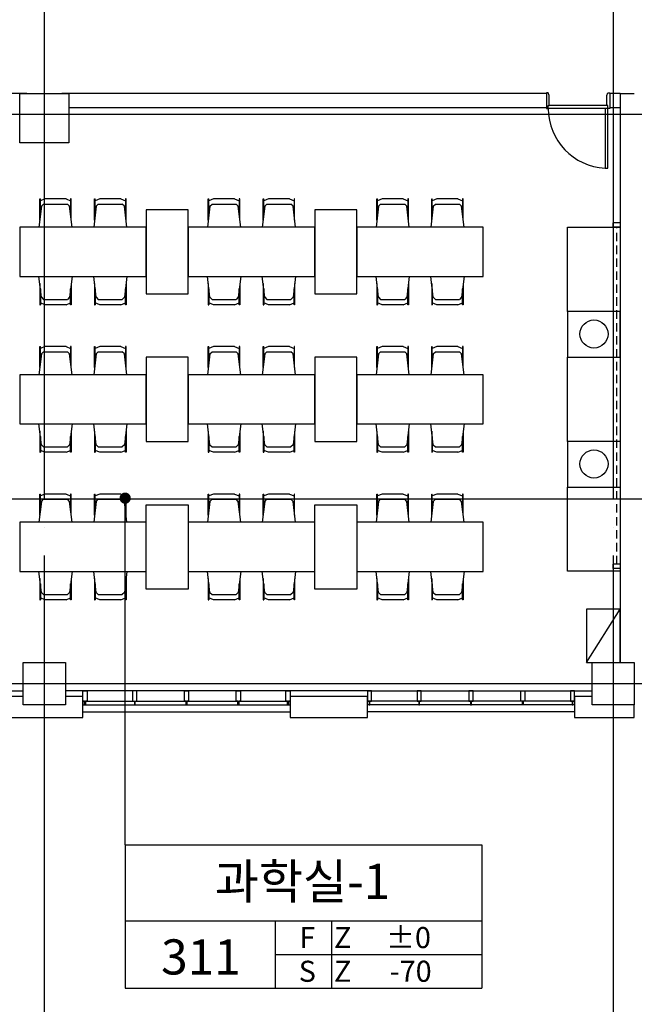
# Model space of a CAD drawing. Units: millimetres. Extents: x -1334841 to 223803, y -311599 to 410935.
# Drawn here: x -333636 to -324886, y -263003 to -248988 of the extents above; entities that cross this region are included whole.
import ezdxf
from ezdxf.enums import TextEntityAlignment as Align

# ---------------------------------------------------------------- set-up
doc = ezdxf.new("R2010")
doc.units = ezdxf.units.MM
doc.header["$LTSCALE"] = 400
doc.linetypes.add('CEN', pattern=[62, 60, -1, 0, -1])
doc.linetypes.add('HID', pattern=[2.3, 1.5, -0.8])
for name, color, linetype in [('134', 134, 'Continuous'), ('85', 85, 'Continuous'), ('C', 2, 'Continuous'), ('CEN', 1, 'CEN'), ('COL', 2, 'Continuous'), ('DOOR', 4, 'Continuous'), ('SYM', 4, 'Continuous'), ('T1', 7, 'Continuous'), ('TEXT', 3, 'Continuous'), ('WALL', 3, 'Continuous'), ('WIN', 4, 'Continuous'), ('가구', 181, 'Continuous'), ('먹1', 7, 'Continuous')]:
    doc.layers.add(name, color=color, linetype=linetype)
doc.styles.add('ST1', font='HYWULM.TTF', dxfattribs={"height": 500})

# ---------------------------------------------------------------- blocks, each defined once
blk = doc.blocks.new('jjh-1')
at = {"layer": 'WIN'}
blk.add_lwpolyline([(-30, 150), (-5, 150), (-5, 200), (5, 200), (5, 150), (30, 150), (30, 0), (-30, 0)], close=True, dxfattribs=at)
blk = doc.blocks.new('A$C410F5209')
at = {"layer": 'SYM'}
for p, q in [((0, 2040), (5080, 2040)), ((0, 2040), (0, 0)), ((5080, 2040), (5080, 0)), ((0, 960), (5080, 960)), ((2140, 0), (2140, 960)), ((2940, 0), (2940, 960)), ((2140, 480), (5080, 480)), ((0, 0), (5080, 0))]:
    blk.add_line(p, q, dxfattribs=at)

msp = doc.modelspace()

# ---------------------------------------------------------------- linework, layer by layer
at = {"layer": '134', "color": 134}
for p, q in [((-325301.03484, -250251.75485), (-326111.03484, -250251.75485)), ((-325276.03484, -250211.75485), (-326096.03484, -250211.75485))]:
    msp.add_line(p, q, dxfattribs=at)
at = {"layer": '134', "color": 127}
for p, q in [((-329786.03484, -258539.75485), (-332736.03484, -258539.75485)), ((-328686.03484, -258539.75485), (-325736.03484, -258539.75485))]:
    msp.add_line(p, q, dxfattribs=at)
at = {"layer": '134', "color": 134}
msp.add_arc((-325261.03484, -250251.75485), 850, 180, 267.302731867, dxfattribs=at)
at = {"layer": '85', "color": 85}
for p, q in [((-332736.03484, -258839.75485), (-329786.03484, -258839.75485)), ((-325736.03484, -258839.75485), (-328686.03484, -258839.75485))]:
    msp.add_line(p, q, dxfattribs=at)
at = {"layer": 'C'}
for points in [[(-332986.03484, -258739.75485), (-333586.03484, -258739.75485), (-333586.03484, -258139.75485), (-332986.03484, -258139.75485)], [(-324886.03484, -258739.75485), (-325486.03484, -258739.75485), (-325486.03484, -258139.75485), (-324886.03484, -258139.75485)]]:
    msp.add_lwpolyline(points, close=True, dxfattribs=at)
at = {"layer": 'CEN'}
for p, q in [((-333286.03484, -207016.02352), (-333286.03484, -265385.27465)), ((-325186.03484, -207016.02352), (-325186.03484, -265385.27465)), ((-315123.56129, -250339.75485), (-375457.31365, -250339.75485)), ((-315123.56129, -255814.75485), (-375457.31365, -255814.75485)), ((-315123.56129, -258439.75485), (-375457.31365, -258439.75485))]:
    msp.add_line(p, q, dxfattribs=at)
at = {"layer": 'COL', "ltscale": 6}
for q in [(-325086.03484, -258139.75485), (-324886.03484, -250039.75485)]:
    msp.add_line((-325086.03484, -250039.75485), q, dxfattribs=at)
for points in [[(-332936.03484, -250739.75485), (-333636.03484, -250739.75485), (-333636.03484, -250039.75485), (-332936.03484, -250039.75485)], [(-328686.03484, -258619.75485), (-329786.03484, -258619.75485), (-329786.03484, -258919.75485), (-328686.03484, -258919.75485)]]:
    msp.add_lwpolyline(points, close=True, dxfattribs=at)
for points in [[(-333586.03484, -258619.75485), (-333836.03484, -258619.75485), (-333836.03484, -258919.75485), (-333286.03484, -258919.75485)], [(-333286.03484, -258919.75485), (-332736.03484, -258919.75485), (-332736.03484, -258619.75485), (-332986.03484, -258619.75485)], [(-325486.03484, -258619.75485), (-325736.03484, -258619.75485), (-325736.03484, -258919.75485), (-325186.03484, -258919.75485)], [(-325186.03484, -258919.75485), (-324886.03484, -258919.75485), (-324886.03484, -258739.75485)]]:
    msp.add_lwpolyline(points, dxfattribs=at)
at = {"layer": 'DOOR', "ltscale": 6}
for p, q in [((-333836.03484, -258539.75485), (-333586.03484, -258539.75485)), ((-332736.03484, -258539.75485), (-332986.03484, -258539.75485)), ((-328686.03484, -258539.75485), (-329786.03484, -258539.75485)), ((-325736.03484, -258539.75485), (-325486.03484, -258539.75485))]:
    msp.add_line(p, q, dxfattribs=at)
at = {"layer": 'DOOR'}
for points in [[(-326136.03484, -250239.75485), (-326136.03484, -250251.75485), (-326111.03484, -250251.75485), (-326111.03484, -250211.75485), (-326096.03484, -250211.75485), (-326096.03484, -250067.75485), (-326111.03484, -250027.75485), (-326136.03484, -250027.75485), (-326136.03484, -250039.75485)], [(-325236.03484, -250239.75485), (-325236.03484, -250251.75485), (-325261.03484, -250251.75485), (-325261.03484, -250211.75485), (-325276.03484, -250211.75485), (-325276.03484, -250067.75485), (-325261.03484, -250027.75485), (-325236.03484, -250027.75485), (-325236.03484, -250039.75485)]]:
    msp.add_lwpolyline(points, dxfattribs=at)
msp.add_lwpolyline([(-325261.03484, -250251.75485), (-325301.03484, -250251.75485), (-325301.03484, -251101.75485), (-325261.03484, -251101.75485)], close=True, dxfattribs=at)
at = {"layer": 'SYM'}
msp.add_line((-332134.571, -260735.04058), (-332134.571, -255798.53143), dxfattribs=at)
at = {"layer": 'SYM', "const_width": 80}
msp.add_lwpolyline([(-332174.571, -255798.53143, -1), (-332094.571, -255798.53143, -1)], format="xyb", close=True, dxfattribs=at)
at = {"layer": 'WALL', "ltscale": 6}
for p, q in [((-333536.03484, -250039.75485), (-335336.03484, -250039.75485)), ((-326136.03484, -250039.75485), (-333036.03484, -250039.75485)), ((-326136.03484, -250039.75485), (-326136.03484, -250239.75485)), ((-325086.03484, -250039.75485), (-325236.03484, -250039.75485)), ((-325236.03484, -250039.75485), (-325236.03484, -250239.75485)), ((-332936.03484, -250239.75485), (-326136.03484, -250239.75485)), ((-325236.03484, -250239.75485), (-325086.03484, -250239.75485))]:
    msp.add_line(p, q, dxfattribs=at)
at = {"layer": 'WIN', "color": 152}
for p, q in [((-332736.03484, -258689.75485), (-329786.03484, -258689.75485)), ((-325736.03484, -258689.75485), (-328686.03484, -258689.75485)), ((-332736.03484, -258739.75485), (-329786.03484, -258739.75485)), ((-325736.03484, -258739.75485), (-328686.03484, -258739.75485))]:
    msp.add_line(p, q, dxfattribs=at)
at = {"layer": '가구'}
for p, q in [((-333350.72821, -251840.26946), (-333350.72821, -251539.41267)), ((-333350.72821, -251539.41267), (-333341.7657, -251539.41267)), ((-333275.8435, -251539.41267), (-333341.7657, -251566.01648)), ((-333341.7657, -251764.79083), (-333341.7657, -251539.41267)), ((-332976.30467, -251539.41267), (-333275.8435, -251539.41267)), ((-332976.30467, -251539.41267), (-332910.38247, -251566.01648)), ((-332910.38247, -251539.41267), (-332910.38247, -251764.54653)), ((-332901.41996, -251539.41267), (-332910.38247, -251539.41267)), ((-332901.41996, -251839.87175), (-332901.41996, -251539.41267)), ((-332570.72822, -251840.26946), (-332570.72822, -251539.41267)), ((-332570.72822, -251539.41267), (-332561.7657, -251539.41267)), ((-332495.84351, -251539.41267), (-332561.7657, -251566.01648)), ((-332561.7657, -251764.79083), (-332561.7657, -251539.41267)), ((-332196.30467, -251539.41267), (-332495.84351, -251539.41267)), ((-332196.30467, -251539.41267), (-332130.38248, -251566.01648)), ((-332130.38248, -251539.41267), (-332130.38248, -251764.54653)), ((-332121.41996, -251539.41267), (-332130.38248, -251539.41267)), ((-332121.41996, -251839.87175), (-332121.41996, -251539.41267)), ((-330950.72821, -251840.26946), (-330950.72821, -251539.41267)), ((-330950.72821, -251539.41267), (-330941.7657, -251539.41267)), ((-330875.8435, -251539.41267), (-330941.7657, -251566.01648)), ((-330941.7657, -251764.79083), (-330941.7657, -251539.41267)), ((-330576.30467, -251539.41267), (-330875.8435, -251539.41267)), ((-330576.30467, -251539.41267), (-330510.38247, -251566.01648)), ((-330510.38247, -251539.41267), (-330510.38247, -251764.54653)), ((-330501.41996, -251539.41267), (-330510.38247, -251539.41267)), ((-330501.41996, -251839.87175), (-330501.41996, -251539.41267)), ((-330170.72822, -251840.26946), (-330170.72822, -251539.41267)), ((-330170.72822, -251539.41267), (-330161.7657, -251539.41267)), ((-330095.84351, -251539.41267), (-330161.7657, -251566.01648)), ((-330161.7657, -251764.79083), (-330161.7657, -251539.41267)), ((-329796.30467, -251539.41267), (-330095.84351, -251539.41267)), ((-329796.30467, -251539.41267), (-329730.38248, -251566.01648)), ((-329730.38248, -251539.41267), (-329730.38248, -251764.54653)), ((-329721.41996, -251539.41267), (-329730.38248, -251539.41267)), ((-329721.41996, -251839.87175), (-329721.41996, -251539.41267)), ((-328550.72821, -251840.26946), (-328550.72821, -251539.41267)), ((-328550.72821, -251539.41267), (-328541.7657, -251539.41267)), ((-328475.8435, -251539.41267), (-328541.7657, -251566.01648)), ((-328541.7657, -251764.79083), (-328541.7657, -251539.41267)), ((-328176.30467, -251539.41267), (-328475.8435, -251539.41267)), ((-328176.30467, -251539.41267), (-328110.38247, -251566.01648)), ((-328110.38247, -251539.41267), (-328110.38247, -251764.54653)), ((-328101.41996, -251539.41267), (-328110.38247, -251539.41267)), ((-328101.41996, -251839.87175), (-328101.41996, -251539.41267)), ((-327770.72822, -251840.26946), (-327770.72822, -251539.41267)), ((-327770.72822, -251539.41267), (-327761.7657, -251539.41267)), ((-327695.84351, -251539.41267), (-327761.7657, -251566.01648)), ((-327761.7657, -251764.79083), (-327761.7657, -251539.41267)), ((-327396.30467, -251539.41267), (-327695.84351, -251539.41267)), ((-327396.30467, -251539.41267), (-327330.38248, -251566.01648)), ((-327330.38248, -251539.41267), (-327330.38248, -251764.54653)), ((-327321.41996, -251539.41267), (-327330.38248, -251539.41267)), ((-327321.41996, -251839.87175), (-327321.41996, -251539.41267)), ((-333327.49355, -251644.59664), (-333362.83821, -251942.25485)), ((-333327.49355, -251644.59664), (-333297.27278, -251614.29737)), ((-333297.27278, -251614.29737), (-332954.87539, -251614.29737)), ((-332924.65463, -251644.59664), (-332954.87539, -251614.29737)), ((-332889.23798, -251942.25485), (-332924.65463, -251644.59664)), ((-332547.49355, -251644.59664), (-332582.83821, -251942.25485)), ((-332547.49355, -251644.59664), (-332517.27278, -251614.29737)), ((-332517.27278, -251614.29737), (-332174.8754, -251614.29737)), ((-332144.65463, -251644.59664), (-332174.8754, -251614.29737)), ((-332109.23798, -251942.25485), (-332144.65463, -251644.59664)), ((-330927.49355, -251644.59664), (-330962.83821, -251942.25485)), ((-330927.49355, -251644.59664), (-330897.27278, -251614.29737)), ((-330897.27278, -251614.29737), (-330554.87539, -251614.29737)), ((-330524.65463, -251644.59664), (-330554.87539, -251614.29737)), ((-330489.23798, -251942.25485), (-330524.65463, -251644.59664)), ((-330147.49355, -251644.59664), (-330182.83821, -251942.25485)), ((-330147.49355, -251644.59664), (-330117.27278, -251614.29737)), ((-330117.27278, -251614.29737), (-329774.8754, -251614.29737)), ((-329744.65463, -251644.59664), (-329774.8754, -251614.29737)), ((-329709.23798, -251942.25485), (-329744.65463, -251644.59664)), ((-328527.49355, -251644.59664), (-328562.83821, -251942.25485)), ((-328527.49355, -251644.59664), (-328497.27278, -251614.29737)), ((-328497.27278, -251614.29737), (-328154.87539, -251614.29737)), ((-328124.65463, -251644.59664), (-328154.87539, -251614.29737)), ((-328089.23798, -251942.25485), (-328124.65463, -251644.59664)), ((-327747.49355, -251644.59664), (-327782.83821, -251942.25485)), ((-327747.49355, -251644.59664), (-327717.27278, -251614.29737)), ((-327717.27278, -251614.29737), (-327374.8754, -251614.29737)), ((-327344.65463, -251644.59664), (-327374.8754, -251614.29737)), ((-327309.23798, -251942.25485), (-327344.65463, -251644.59664)), ((-333327.49355, -252939.91307), (-333362.83821, -252642.25485)), ((-332889.23798, -252642.25485), (-332924.65463, -252939.91307)), ((-332547.49355, -252939.91307), (-332582.83821, -252642.25485)), ((-332109.23798, -252642.25485), (-332144.65463, -252939.91307)), ((-330927.49355, -252939.91307), (-330962.83821, -252642.25485)), ((-330489.23798, -252642.25485), (-330524.65463, -252939.91307)), ((-330147.49355, -252939.91307), (-330182.83821, -252642.25485)), ((-329709.23798, -252642.25485), (-329744.65463, -252939.91307)), ((-328527.49355, -252939.91307), (-328562.83821, -252642.25485)), ((-328089.23798, -252642.25485), (-328124.65463, -252939.91307)), ((-327747.49355, -252939.91307), (-327782.83821, -252642.25485)), ((-327309.23798, -252642.25485), (-327344.65463, -252939.91307)), ((-333350.72821, -252744.24025), (-333350.72821, -253045.09704)), ((-333341.7657, -252819.71888), (-333341.7657, -253045.09704)), ((-332910.38247, -253045.09704), (-332910.38247, -252819.96318)), ((-332901.41996, -252744.63796), (-332901.41996, -253045.09704)), ((-332570.72822, -252744.24025), (-332570.72822, -253045.09704)), ((-332561.7657, -252819.71888), (-332561.7657, -253045.09704)), ((-332130.38248, -253045.09704), (-332130.38248, -252819.96318)), ((-332121.41996, -252744.63796), (-332121.41996, -253045.09704)), ((-330950.72821, -252744.24025), (-330950.72821, -253045.09704)), ((-330941.7657, -252819.71888), (-330941.7657, -253045.09704)), ((-330510.38247, -253045.09704), (-330510.38247, -252819.96318)), ((-330501.41996, -252744.63796), (-330501.41996, -253045.09704)), ((-330170.72822, -252744.24025), (-330170.72822, -253045.09704)), ((-330161.7657, -252819.71888), (-330161.7657, -253045.09704)), ((-329730.38248, -253045.09704), (-329730.38248, -252819.96318)), ((-329721.41996, -252744.63796), (-329721.41996, -253045.09704)), ((-328550.72821, -252744.24025), (-328550.72821, -253045.09704)), ((-328541.7657, -252819.71888), (-328541.7657, -253045.09704)), ((-328110.38247, -253045.09704), (-328110.38247, -252819.96318)), ((-328101.41996, -252744.63796), (-328101.41996, -253045.09704)), ((-327770.72822, -252744.24025), (-327770.72822, -253045.09704)), ((-327761.7657, -252819.71888), (-327761.7657, -253045.09704)), ((-327330.38248, -253045.09704), (-327330.38248, -252819.96318)), ((-327321.41996, -252744.63796), (-327321.41996, -253045.09704)), ((-333327.49355, -252939.91307), (-333297.27278, -252970.21233)), ((-333297.27278, -252970.21233), (-332954.87539, -252970.21233)), ((-332924.65463, -252939.91307), (-332954.87539, -252970.21233)), ((-332547.49355, -252939.91307), (-332517.27278, -252970.21233)), ((-332517.27278, -252970.21233), (-332174.8754, -252970.21233)), ((-332144.65463, -252939.91307), (-332174.8754, -252970.21233)), ((-330927.49355, -252939.91307), (-330897.27278, -252970.21233)), ((-330897.27278, -252970.21233), (-330554.87539, -252970.21233)), ((-330524.65463, -252939.91307), (-330554.87539, -252970.21233)), ((-330147.49355, -252939.91307), (-330117.27278, -252970.21233)), ((-330117.27278, -252970.21233), (-329774.8754, -252970.21233)), ((-329744.65463, -252939.91307), (-329774.8754, -252970.21233)), ((-328527.49355, -252939.91307), (-328497.27278, -252970.21233)), ((-328497.27278, -252970.21233), (-328154.87539, -252970.21233)), ((-328124.65463, -252939.91307), (-328154.87539, -252970.21233)), ((-327747.49355, -252939.91307), (-327717.27278, -252970.21233)), ((-327717.27278, -252970.21233), (-327374.8754, -252970.21233)), ((-327344.65463, -252939.91307), (-327374.8754, -252970.21233)), ((-333350.72821, -253045.09704), (-333341.7657, -253045.09704)), ((-333275.8435, -253045.09704), (-333341.7657, -253018.49322)), ((-332976.30467, -253045.09704), (-333275.8435, -253045.09704)), ((-332976.30467, -253045.09704), (-332910.38247, -253018.49322)), ((-332901.41996, -253045.09704), (-332910.38247, -253045.09704)), ((-332570.72822, -253045.09704), (-332561.7657, -253045.09704)), ((-332495.84351, -253045.09704), (-332561.7657, -253018.49322)), ((-332196.30467, -253045.09704), (-332495.84351, -253045.09704)), ((-332196.30467, -253045.09704), (-332130.38248, -253018.49322)), ((-332121.41996, -253045.09704), (-332130.38248, -253045.09704)), ((-330950.72821, -253045.09704), (-330941.7657, -253045.09704)), ((-330875.8435, -253045.09704), (-330941.7657, -253018.49322)), ((-330576.30467, -253045.09704), (-330875.8435, -253045.09704)), ((-330576.30467, -253045.09704), (-330510.38247, -253018.49322)), ((-330501.41996, -253045.09704), (-330510.38247, -253045.09704)), ((-330170.72822, -253045.09704), (-330161.7657, -253045.09704)), ((-330095.84351, -253045.09704), (-330161.7657, -253018.49322)), ((-329796.30467, -253045.09704), (-330095.84351, -253045.09704)), ((-329796.30467, -253045.09704), (-329730.38248, -253018.49322)), ((-329721.41996, -253045.09704), (-329730.38248, -253045.09704)), ((-328550.72821, -253045.09704), (-328541.7657, -253045.09704)), ((-328475.8435, -253045.09704), (-328541.7657, -253018.49322)), ((-328176.30467, -253045.09704), (-328475.8435, -253045.09704)), ((-328176.30467, -253045.09704), (-328110.38247, -253018.49322)), ((-328101.41996, -253045.09704), (-328110.38247, -253045.09704)), ((-327770.72822, -253045.09704), (-327761.7657, -253045.09704)), ((-327695.84351, -253045.09704), (-327761.7657, -253018.49322)), ((-327396.30467, -253045.09704), (-327695.84351, -253045.09704)), ((-327396.30467, -253045.09704), (-327330.38248, -253018.49322)), ((-327321.41996, -253045.09704), (-327330.38248, -253045.09704)), ((-325836.03484, -253139.75485), (-325836.03484, -253789.75485)), ((-333350.72821, -253940.26946), (-333350.72821, -253639.41267)), ((-333350.72821, -253639.41267), (-333341.7657, -253639.41267)), ((-333275.8435, -253639.41267), (-333341.7657, -253666.01648)), ((-333341.7657, -253864.79083), (-333341.7657, -253639.41267)), ((-332976.30467, -253639.41267), (-333275.8435, -253639.41267)), ((-332976.30467, -253639.41267), (-332910.38247, -253666.01648)), ((-332910.38247, -253639.41267), (-332910.38247, -253864.54653)), ((-332901.41996, -253639.41267), (-332910.38247, -253639.41267)), ((-332901.41996, -253939.87175), (-332901.41996, -253639.41267)), ((-332570.72822, -253940.26946), (-332570.72822, -253639.41267)), ((-332570.72822, -253639.41267), (-332561.7657, -253639.41267)), ((-332495.84351, -253639.41267), (-332561.7657, -253666.01648)), ((-332561.7657, -253864.79083), (-332561.7657, -253639.41267)), ((-332196.30467, -253639.41267), (-332495.84351, -253639.41267)), ((-332196.30467, -253639.41267), (-332130.38248, -253666.01648)), ((-332130.38248, -253639.41267), (-332130.38248, -253864.54653)), ((-332121.41996, -253639.41267), (-332130.38248, -253639.41267)), ((-332121.41996, -253939.87175), (-332121.41996, -253639.41267)), ((-330950.72821, -253940.26946), (-330950.72821, -253639.41267)), ((-330950.72821, -253639.41267), (-330941.7657, -253639.41267)), ((-330875.8435, -253639.41267), (-330941.7657, -253666.01648)), ((-330941.7657, -253864.79083), (-330941.7657, -253639.41267)), ((-330576.30467, -253639.41267), (-330875.8435, -253639.41267)), ((-330576.30467, -253639.41267), (-330510.38247, -253666.01648)), ((-330510.38247, -253639.41267), (-330510.38247, -253864.54653)), ((-330501.41996, -253639.41267), (-330510.38247, -253639.41267)), ((-330501.41996, -253939.87175), (-330501.41996, -253639.41267)), ((-330170.72822, -253940.26946), (-330170.72822, -253639.41267)), ((-330170.72822, -253639.41267), (-330161.7657, -253639.41267)), ((-330095.84351, -253639.41267), (-330161.7657, -253666.01648)), ((-330161.7657, -253864.79083), (-330161.7657, -253639.41267)), ((-329796.30467, -253639.41267), (-330095.84351, -253639.41267)), ((-329796.30467, -253639.41267), (-329730.38248, -253666.01648)), ((-329730.38248, -253639.41267), (-329730.38248, -253864.54653)), ((-329721.41996, -253639.41267), (-329730.38248, -253639.41267)), ((-329721.41996, -253939.87175), (-329721.41996, -253639.41267)), ((-328550.72821, -253940.26946), (-328550.72821, -253639.41267)), ((-328550.72821, -253639.41267), (-328541.7657, -253639.41267)), ((-328475.8435, -253639.41267), (-328541.7657, -253666.01648)), ((-328541.7657, -253864.79083), (-328541.7657, -253639.41267)), ((-328176.30467, -253639.41267), (-328475.8435, -253639.41267)), ((-328176.30467, -253639.41267), (-328110.38247, -253666.01648)), ((-328110.38247, -253639.41267), (-328110.38247, -253864.54653)), ((-328101.41996, -253639.41267), (-328110.38247, -253639.41267)), ((-328101.41996, -253939.87175), (-328101.41996, -253639.41267)), ((-327770.72822, -253940.26946), (-327770.72822, -253639.41267)), ((-327770.72822, -253639.41267), (-327761.7657, -253639.41267)), ((-327695.84351, -253639.41267), (-327761.7657, -253666.01648)), ((-327761.7657, -253864.79083), (-327761.7657, -253639.41267)), ((-327396.30467, -253639.41267), (-327695.84351, -253639.41267)), ((-327396.30467, -253639.41267), (-327330.38248, -253666.01648)), ((-327330.38248, -253639.41267), (-327330.38248, -253864.54653)), ((-327321.41996, -253639.41267), (-327330.38248, -253639.41267)), ((-327321.41996, -253939.87175), (-327321.41996, -253639.41267)), ((-333327.49355, -253744.59664), (-333362.83821, -254042.25485)), ((-333327.49355, -253744.59664), (-333297.27278, -253714.29737)), ((-333297.27278, -253714.29737), (-332954.87539, -253714.29737)), ((-332924.65463, -253744.59664), (-332954.87539, -253714.29737)), ((-332889.23798, -254042.25485), (-332924.65463, -253744.59664)), ((-332547.49355, -253744.59664), (-332582.83821, -254042.25485)), ((-332547.49355, -253744.59664), (-332517.27278, -253714.29737)), ((-332517.27278, -253714.29737), (-332174.8754, -253714.29737)), ((-332144.65463, -253744.59664), (-332174.8754, -253714.29737)), ((-332109.23798, -254042.25485), (-332144.65463, -253744.59664)), ((-330927.49355, -253744.59664), (-330962.83821, -254042.25485)), ((-330927.49355, -253744.59664), (-330897.27278, -253714.29737)), ((-330897.27278, -253714.29737), (-330554.87539, -253714.29737)), ((-330524.65463, -253744.59664), (-330554.87539, -253714.29737)), ((-330489.23798, -254042.25485), (-330524.65463, -253744.59664)), ((-330147.49355, -253744.59664), (-330182.83821, -254042.25485)), ((-330147.49355, -253744.59664), (-330117.27278, -253714.29737)), ((-330117.27278, -253714.29737), (-329774.8754, -253714.29737)), ((-329744.65463, -253744.59664), (-329774.8754, -253714.29737)), ((-329709.23798, -254042.25485), (-329744.65463, -253744.59664)), ((-328527.49355, -253744.59664), (-328562.83821, -254042.25485)), ((-328527.49355, -253744.59664), (-328497.27278, -253714.29737)), ((-328497.27278, -253714.29737), (-328154.87539, -253714.29737)), ((-328124.65463, -253744.59664), (-328154.87539, -253714.29737)), ((-328089.23798, -254042.25485), (-328124.65463, -253744.59664)), ((-327747.49355, -253744.59664), (-327782.83821, -254042.25485)), ((-327747.49355, -253744.59664), (-327717.27278, -253714.29737)), ((-327717.27278, -253714.29737), (-327374.8754, -253714.29737)), ((-327344.65463, -253744.59664), (-327374.8754, -253714.29737)), ((-327309.23798, -254042.25485), (-327344.65463, -253744.59664)), ((-333327.49355, -255039.91307), (-333362.83821, -254742.25485)), ((-332889.23798, -254742.25485), (-332924.65463, -255039.91307)), ((-332547.49355, -255039.91307), (-332582.83821, -254742.25485)), ((-332109.23798, -254742.25485), (-332144.65463, -255039.91307)), ((-330927.49355, -255039.91307), (-330962.83821, -254742.25485)), ((-330489.23798, -254742.25485), (-330524.65463, -255039.91307)), ((-330147.49355, -255039.91307), (-330182.83821, -254742.25485)), ((-329709.23798, -254742.25485), (-329744.65463, -255039.91307)), ((-328527.49355, -255039.91307), (-328562.83821, -254742.25485)), ((-328089.23798, -254742.25485), (-328124.65463, -255039.91307)), ((-327747.49355, -255039.91307), (-327782.83821, -254742.25485)), ((-327309.23798, -254742.25485), (-327344.65463, -255039.91307)), ((-333350.72821, -254844.24025), (-333350.72821, -255145.09704)), ((-333341.7657, -254919.71888), (-333341.7657, -255145.09704)), ((-332910.38247, -255145.09704), (-332910.38247, -254919.96318)), ((-332901.41996, -254844.63796), (-332901.41996, -255145.09704)), ((-332570.72822, -254844.24025), (-332570.72822, -255145.09704)), ((-332561.7657, -254919.71888), (-332561.7657, -255145.09704)), ((-332130.38248, -255145.09704), (-332130.38248, -254919.96318)), ((-332121.41996, -254844.63796), (-332121.41996, -255145.09704)), ((-330950.72821, -254844.24025), (-330950.72821, -255145.09704)), ((-330941.7657, -254919.71888), (-330941.7657, -255145.09704)), ((-330510.38247, -255145.09704), (-330510.38247, -254919.96318)), ((-330501.41996, -254844.63796), (-330501.41996, -255145.09704)), ((-330170.72822, -254844.24025), (-330170.72822, -255145.09704)), ((-330161.7657, -254919.71888), (-330161.7657, -255145.09704)), ((-329730.38248, -255145.09704), (-329730.38248, -254919.96318)), ((-329721.41996, -254844.63796), (-329721.41996, -255145.09704)), ((-328550.72821, -254844.24025), (-328550.72821, -255145.09704)), ((-328541.7657, -254919.71888), (-328541.7657, -255145.09704)), ((-328110.38247, -255145.09704), (-328110.38247, -254919.96318)), ((-328101.41996, -254844.63796), (-328101.41996, -255145.09704)), ((-327770.72822, -254844.24025), (-327770.72822, -255145.09704)), ((-327761.7657, -254919.71888), (-327761.7657, -255145.09704)), ((-327330.38248, -255145.09704), (-327330.38248, -254919.96318)), ((-327321.41996, -254844.63796), (-327321.41996, -255145.09704)), ((-333327.49355, -255039.91307), (-333297.27278, -255070.21233)), ((-333297.27278, -255070.21233), (-332954.87539, -255070.21233)), ((-332924.65463, -255039.91307), (-332954.87539, -255070.21233)), ((-332547.49355, -255039.91307), (-332517.27278, -255070.21233)), ((-332517.27278, -255070.21233), (-332174.8754, -255070.21233)), ((-332144.65463, -255039.91307), (-332174.8754, -255070.21233)), ((-330927.49355, -255039.91307), (-330897.27278, -255070.21233)), ((-330897.27278, -255070.21233), (-330554.87539, -255070.21233)), ((-330524.65463, -255039.91307), (-330554.87539, -255070.21233)), ((-330147.49355, -255039.91307), (-330117.27278, -255070.21233)), ((-330117.27278, -255070.21233), (-329774.8754, -255070.21233)), ((-329744.65463, -255039.91307), (-329774.8754, -255070.21233)), ((-328527.49355, -255039.91307), (-328497.27278, -255070.21233)), ((-328497.27278, -255070.21233), (-328154.87539, -255070.21233)), ((-328124.65463, -255039.91307), (-328154.87539, -255070.21233)), ((-327747.49355, -255039.91307), (-327717.27278, -255070.21233)), ((-327717.27278, -255070.21233), (-327374.8754, -255070.21233)), ((-327344.65463, -255039.91307), (-327374.8754, -255070.21233)), ((-325836.03484, -254989.75485), (-325836.03484, -255639.75485)), ((-333350.72821, -255145.09704), (-333341.7657, -255145.09704)), ((-333275.8435, -255145.09704), (-333341.7657, -255118.49322)), ((-332976.30467, -255145.09704), (-333275.8435, -255145.09704)), ((-332976.30467, -255145.09704), (-332910.38247, -255118.49322)), ((-332901.41996, -255145.09704), (-332910.38247, -255145.09704)), ((-332570.72822, -255145.09704), (-332561.7657, -255145.09704)), ((-332495.84351, -255145.09704), (-332561.7657, -255118.49322)), ((-332196.30467, -255145.09704), (-332495.84351, -255145.09704)), ((-332196.30467, -255145.09704), (-332130.38248, -255118.49322)), ((-332121.41996, -255145.09704), (-332130.38248, -255145.09704)), ((-330950.72821, -255145.09704), (-330941.7657, -255145.09704)), ((-330875.8435, -255145.09704), (-330941.7657, -255118.49322)), ((-330576.30467, -255145.09704), (-330875.8435, -255145.09704)), ((-330576.30467, -255145.09704), (-330510.38247, -255118.49322)), ((-330501.41996, -255145.09704), (-330510.38247, -255145.09704)), ((-330170.72822, -255145.09704), (-330161.7657, -255145.09704)), ((-330095.84351, -255145.09704), (-330161.7657, -255118.49322)), ((-329796.30467, -255145.09704), (-330095.84351, -255145.09704)), ((-329796.30467, -255145.09704), (-329730.38248, -255118.49322)), ((-329721.41996, -255145.09704), (-329730.38248, -255145.09704)), ((-328550.72821, -255145.09704), (-328541.7657, -255145.09704)), ((-328475.8435, -255145.09704), (-328541.7657, -255118.49322)), ((-328176.30467, -255145.09704), (-328475.8435, -255145.09704)), ((-328176.30467, -255145.09704), (-328110.38247, -255118.49322)), ((-328101.41996, -255145.09704), (-328110.38247, -255145.09704)), ((-327770.72822, -255145.09704), (-327761.7657, -255145.09704)), ((-327695.84351, -255145.09704), (-327761.7657, -255118.49322)), ((-327396.30467, -255145.09704), (-327695.84351, -255145.09704)), ((-327396.30467, -255145.09704), (-327330.38248, -255118.49322)), ((-327321.41996, -255145.09704), (-327330.38248, -255145.09704)), ((-333350.72821, -256040.26946), (-333350.72821, -255739.41267)), ((-333350.72821, -255739.41267), (-333341.7657, -255739.41267)), ((-333275.8435, -255739.41267), (-333341.7657, -255766.01648)), ((-333341.7657, -255964.79083), (-333341.7657, -255739.41267)), ((-332976.30467, -255739.41267), (-333275.8435, -255739.41267)), ((-332976.30467, -255739.41267), (-332910.38247, -255766.01648)), ((-332910.38247, -255739.41267), (-332910.38247, -255964.54653)), ((-332901.41996, -255739.41267), (-332910.38247, -255739.41267)), ((-332901.41996, -256039.87175), (-332901.41996, -255739.41267)), ((-332570.72822, -256040.26946), (-332570.72822, -255739.41267)), ((-332570.72822, -255739.41267), (-332561.7657, -255739.41267)), ((-332495.84351, -255739.41267), (-332561.7657, -255766.01648)), ((-332561.7657, -255964.79083), (-332561.7657, -255739.41267)), ((-332196.30467, -255739.41267), (-332495.84351, -255739.41267)), ((-332196.30467, -255739.41267), (-332130.38248, -255766.01648)), ((-332130.38248, -255739.41267), (-332130.38248, -255964.54653)), ((-332121.41996, -255739.41267), (-332130.38248, -255739.41267)), ((-332121.41996, -256039.87175), (-332121.41996, -255739.41267)), ((-330950.72821, -256040.26946), (-330950.72821, -255739.41267)), ((-330950.72821, -255739.41267), (-330941.7657, -255739.41267)), ((-330875.8435, -255739.41267), (-330941.7657, -255766.01648)), ((-330941.7657, -255964.79083), (-330941.7657, -255739.41267)), ((-330576.30467, -255739.41267), (-330875.8435, -255739.41267)), ((-330576.30467, -255739.41267), (-330510.38247, -255766.01648)), ((-330510.38247, -255739.41267), (-330510.38247, -255964.54653)), ((-330501.41996, -255739.41267), (-330510.38247, -255739.41267)), ((-330501.41996, -256039.87175), (-330501.41996, -255739.41267)), ((-330170.72822, -256040.26946), (-330170.72822, -255739.41267)), ((-330170.72822, -255739.41267), (-330161.7657, -255739.41267)), ((-330095.84351, -255739.41267), (-330161.7657, -255766.01648)), ((-330161.7657, -255964.79083), (-330161.7657, -255739.41267)), ((-329796.30467, -255739.41267), (-330095.84351, -255739.41267)), ((-329796.30467, -255739.41267), (-329730.38248, -255766.01648)), ((-329730.38248, -255739.41267), (-329730.38248, -255964.54653)), ((-329721.41996, -255739.41267), (-329730.38248, -255739.41267)), ((-329721.41996, -256039.87175), (-329721.41996, -255739.41267)), ((-328550.72821, -256040.26946), (-328550.72821, -255739.41267)), ((-328550.72821, -255739.41267), (-328541.7657, -255739.41267)), ((-328475.8435, -255739.41267), (-328541.7657, -255766.01648)), ((-328541.7657, -255964.79083), (-328541.7657, -255739.41267)), ((-328176.30467, -255739.41267), (-328475.8435, -255739.41267)), ((-328176.30467, -255739.41267), (-328110.38247, -255766.01648)), ((-328110.38247, -255739.41267), (-328110.38247, -255964.54653)), ((-328101.41996, -255739.41267), (-328110.38247, -255739.41267)), ((-328101.41996, -256039.87175), (-328101.41996, -255739.41267)), ((-327770.72822, -256040.26946), (-327770.72822, -255739.41267)), ((-327770.72822, -255739.41267), (-327761.7657, -255739.41267)), ((-327695.84351, -255739.41267), (-327761.7657, -255766.01648)), ((-327761.7657, -255964.79083), (-327761.7657, -255739.41267)), ((-327396.30467, -255739.41267), (-327695.84351, -255739.41267)), ((-327396.30467, -255739.41267), (-327330.38248, -255766.01648)), ((-327330.38248, -255739.41267), (-327330.38248, -255964.54653)), ((-327321.41996, -255739.41267), (-327330.38248, -255739.41267)), ((-327321.41996, -256039.87175), (-327321.41996, -255739.41267)), ((-333327.49355, -255844.59664), (-333362.83821, -256142.25485)), ((-333327.49355, -255844.59664), (-333297.27278, -255814.29737)), ((-333297.27278, -255814.29737), (-332954.87539, -255814.29737)), ((-332924.65463, -255844.59664), (-332954.87539, -255814.29737)), ((-332889.23798, -256142.25485), (-332924.65463, -255844.59664)), ((-332547.49355, -255844.59664), (-332582.83821, -256142.25485)), ((-332547.49355, -255844.59664), (-332517.27278, -255814.29737)), ((-332517.27278, -255814.29737), (-332174.8754, -255814.29737)), ((-332144.65463, -255844.59664), (-332174.8754, -255814.29737)), ((-332109.23798, -256142.25485), (-332144.65463, -255844.59664)), ((-330927.49355, -255844.59664), (-330962.83821, -256142.25485)), ((-330927.49355, -255844.59664), (-330897.27278, -255814.29737)), ((-330897.27278, -255814.29737), (-330554.87539, -255814.29737)), ((-330524.65463, -255844.59664), (-330554.87539, -255814.29737)), ((-330489.23798, -256142.25485), (-330524.65463, -255844.59664)), ((-330147.49355, -255844.59664), (-330182.83821, -256142.25485)), ((-330147.49355, -255844.59664), (-330117.27278, -255814.29737)), ((-330117.27278, -255814.29737), (-329774.8754, -255814.29737)), ((-329744.65463, -255844.59664), (-329774.8754, -255814.29737)), ((-329709.23798, -256142.25485), (-329744.65463, -255844.59664)), ((-328527.49355, -255844.59664), (-328562.83821, -256142.25485)), ((-328527.49355, -255844.59664), (-328497.27278, -255814.29737)), ((-328497.27278, -255814.29737), (-328154.87539, -255814.29737)), ((-328124.65463, -255844.59664), (-328154.87539, -255814.29737)), ((-328089.23798, -256142.25485), (-328124.65463, -255844.59664)), ((-327747.49355, -255844.59664), (-327782.83821, -256142.25485)), ((-327747.49355, -255844.59664), (-327717.27278, -255814.29737)), ((-327717.27278, -255814.29737), (-327374.8754, -255814.29737)), ((-327344.65463, -255844.59664), (-327374.8754, -255814.29737)), ((-327309.23798, -256142.25485), (-327344.65463, -255844.59664)), ((-333327.49355, -257139.91307), (-333362.83821, -256842.25485)), ((-332889.23798, -256842.25485), (-332924.65463, -257139.91307)), ((-332547.49355, -257139.91307), (-332582.83821, -256842.25485)), ((-332109.23798, -256842.25485), (-332144.65463, -257139.91307)), ((-330927.49355, -257139.91307), (-330962.83821, -256842.25485)), ((-330489.23798, -256842.25485), (-330524.65463, -257139.91307)), ((-330147.49355, -257139.91307), (-330182.83821, -256842.25485)), ((-329709.23798, -256842.25485), (-329744.65463, -257139.91307)), ((-328527.49355, -257139.91307), (-328562.83821, -256842.25485)), ((-328089.23798, -256842.25485), (-328124.65463, -257139.91307)), ((-327747.49355, -257139.91307), (-327782.83821, -256842.25485)), ((-327309.23798, -256842.25485), (-327344.65463, -257139.91307)), ((-333350.72821, -256944.24025), (-333350.72821, -257245.09704)), ((-333341.7657, -257019.71888), (-333341.7657, -257245.09704)), ((-332910.38247, -257245.09704), (-332910.38247, -257019.96318)), ((-332901.41996, -256944.63796), (-332901.41996, -257245.09704)), ((-332570.72822, -256944.24025), (-332570.72822, -257245.09704)), ((-332561.7657, -257019.71888), (-332561.7657, -257245.09704)), ((-332130.38248, -257245.09704), (-332130.38248, -257019.96318)), ((-332121.41996, -256944.63796), (-332121.41996, -257245.09704)), ((-330950.72821, -256944.24025), (-330950.72821, -257245.09704)), ((-330941.7657, -257019.71888), (-330941.7657, -257245.09704)), ((-330510.38247, -257245.09704), (-330510.38247, -257019.96318)), ((-330501.41996, -256944.63796), (-330501.41996, -257245.09704)), ((-330170.72822, -256944.24025), (-330170.72822, -257245.09704)), ((-330161.7657, -257019.71888), (-330161.7657, -257245.09704)), ((-329730.38248, -257245.09704), (-329730.38248, -257019.96318)), ((-329721.41996, -256944.63796), (-329721.41996, -257245.09704)), ((-328550.72821, -256944.24025), (-328550.72821, -257245.09704)), ((-328541.7657, -257019.71888), (-328541.7657, -257245.09704)), ((-328110.38247, -257245.09704), (-328110.38247, -257019.96318)), ((-328101.41996, -256944.63796), (-328101.41996, -257245.09704)), ((-327770.72822, -256944.24025), (-327770.72822, -257245.09704)), ((-327761.7657, -257019.71888), (-327761.7657, -257245.09704)), ((-327330.38248, -257245.09704), (-327330.38248, -257019.96318)), ((-327321.41996, -256944.63796), (-327321.41996, -257245.09704)), ((-333327.49355, -257139.91307), (-333297.27278, -257170.21233)), ((-333297.27278, -257170.21233), (-332954.87539, -257170.21233)), ((-332924.65463, -257139.91307), (-332954.87539, -257170.21233)), ((-332547.49355, -257139.91307), (-332517.27278, -257170.21233)), ((-332517.27278, -257170.21233), (-332174.8754, -257170.21233)), ((-332144.65463, -257139.91307), (-332174.8754, -257170.21233)), ((-330927.49355, -257139.91307), (-330897.27278, -257170.21233)), ((-330897.27278, -257170.21233), (-330554.87539, -257170.21233)), ((-330524.65463, -257139.91307), (-330554.87539, -257170.21233)), ((-330147.49355, -257139.91307), (-330117.27278, -257170.21233)), ((-330117.27278, -257170.21233), (-329774.8754, -257170.21233)), ((-329744.65463, -257139.91307), (-329774.8754, -257170.21233)), ((-328527.49355, -257139.91307), (-328497.27278, -257170.21233)), ((-328497.27278, -257170.21233), (-328154.87539, -257170.21233)), ((-328124.65463, -257139.91307), (-328154.87539, -257170.21233)), ((-327747.49355, -257139.91307), (-327717.27278, -257170.21233)), ((-327717.27278, -257170.21233), (-327374.8754, -257170.21233)), ((-327344.65463, -257139.91307), (-327374.8754, -257170.21233)), ((-333350.72821, -257245.09704), (-333341.7657, -257245.09704)), ((-333275.8435, -257245.09704), (-333341.7657, -257218.49322)), ((-332976.30467, -257245.09704), (-333275.8435, -257245.09704)), ((-332976.30467, -257245.09704), (-332910.38247, -257218.49322)), ((-332901.41996, -257245.09704), (-332910.38247, -257245.09704)), ((-332570.72822, -257245.09704), (-332561.7657, -257245.09704)), ((-332495.84351, -257245.09704), (-332561.7657, -257218.49322)), ((-332196.30467, -257245.09704), (-332495.84351, -257245.09704)), ((-332196.30467, -257245.09704), (-332130.38248, -257218.49322)), ((-332121.41996, -257245.09704), (-332130.38248, -257245.09704)), ((-330950.72821, -257245.09704), (-330941.7657, -257245.09704)), ((-330875.8435, -257245.09704), (-330941.7657, -257218.49322)), ((-330576.30467, -257245.09704), (-330875.8435, -257245.09704)), ((-330576.30467, -257245.09704), (-330510.38247, -257218.49322)), ((-330501.41996, -257245.09704), (-330510.38247, -257245.09704)), ((-330170.72822, -257245.09704), (-330161.7657, -257245.09704)), ((-330095.84351, -257245.09704), (-330161.7657, -257218.49322)), ((-329796.30467, -257245.09704), (-330095.84351, -257245.09704)), ((-329796.30467, -257245.09704), (-329730.38248, -257218.49322)), ((-329721.41996, -257245.09704), (-329730.38248, -257245.09704)), ((-328550.72821, -257245.09704), (-328541.7657, -257245.09704)), ((-328475.8435, -257245.09704), (-328541.7657, -257218.49322)), ((-328176.30467, -257245.09704), (-328475.8435, -257245.09704)), ((-328176.30467, -257245.09704), (-328110.38247, -257218.49322)), ((-328101.41996, -257245.09704), (-328110.38247, -257245.09704)), ((-327770.72822, -257245.09704), (-327761.7657, -257245.09704)), ((-327695.84351, -257245.09704), (-327761.7657, -257218.49322)), ((-327396.30467, -257245.09704), (-327695.84351, -257245.09704)), ((-327396.30467, -257245.09704), (-327330.38248, -257218.49322)), ((-327321.41996, -257245.09704), (-327330.38248, -257245.09704)), ((-325566.03484, -258139.75485), (-325086.03484, -257379.75485))]:
    msp.add_line(p, q, dxfattribs=at)
at = {"layer": '가구', "color": 4, "linetype": 'HID', "ltscale": 0.2}
for p, q in [((-325186.03484, -251939.75485), (-325186.03484, -251879.75485)), ((-325086.03484, -251879.75485), (-325186.03484, -251879.75485)), ((-325086.03484, -251939.75485), (-325186.03484, -251939.75485)), ((-325136.03484, -256739.75485), (-325136.03484, -251939.75485)), ((-325186.03484, -256799.75485), (-325186.03484, -256739.75485)), ((-325086.03484, -256739.75485), (-325186.03484, -256739.75485)), ((-325086.03484, -256799.75485), (-325186.03484, -256799.75485))]:
    msp.add_line(p, q, dxfattribs=at)
at = {"layer": '가구'}
for points in [[(-331236.03484, -252892.25485), (-331236.03484, -251692.25485), (-331836.03484, -251692.25485), (-331836.03484, -252892.25485)], [(-328836.03484, -252892.25485), (-328836.03484, -251692.25485), (-329436.03484, -251692.25485), (-329436.03484, -252892.25485)], [(-331836.03484, -252642.25485), (-331836.03484, -251942.25485), (-333636.03484, -251942.25485), (-333636.03484, -252642.25485)], [(-329436.03484, -252642.25485), (-329436.03484, -251942.25485), (-331236.03484, -251942.25485), (-331236.03484, -252642.25485)], [(-327036.03484, -252642.25485), (-327036.03484, -251942.25485), (-328836.03484, -251942.25485), (-328836.03484, -252642.25485)], [(-325086.03484, -251939.75485), (-325086.03484, -253139.75485), (-325836.03484, -253139.75485), (-325836.03484, -251939.75485)], [(-331236.03484, -254992.25485), (-331236.03484, -253792.25485), (-331836.03484, -253792.25485), (-331836.03484, -254992.25485)], [(-328836.03484, -254992.25485), (-328836.03484, -253792.25485), (-329436.03484, -253792.25485), (-329436.03484, -254992.25485)], [(-325086.03484, -253789.75485), (-325086.03484, -254989.75485), (-325836.03484, -254989.75485), (-325836.03484, -253789.75485)], [(-331836.03484, -254742.25485), (-331836.03484, -254042.25485), (-333636.03484, -254042.25485), (-333636.03484, -254742.25485)], [(-329436.03484, -254742.25485), (-329436.03484, -254042.25485), (-331236.03484, -254042.25485), (-331236.03484, -254742.25485)], [(-327036.03484, -254742.25485), (-327036.03484, -254042.25485), (-328836.03484, -254042.25485), (-328836.03484, -254742.25485)], [(-325086.03484, -255639.75485), (-325086.03484, -256839.75485), (-325836.03484, -256839.75485), (-325836.03484, -255639.75485)], [(-331236.03484, -255892.25485), (-331236.03484, -257092.25485), (-331836.03484, -257092.25485), (-331836.03484, -255892.25485)], [(-328836.03484, -255892.25485), (-328836.03484, -257092.25485), (-329436.03484, -257092.25485), (-329436.03484, -255892.25485)], [(-331836.03484, -256842.25485), (-331836.03484, -256142.25485), (-333636.03484, -256142.25485), (-333636.03484, -256842.25485)], [(-329436.03484, -256842.25485), (-329436.03484, -256142.25485), (-331236.03484, -256142.25485), (-331236.03484, -256842.25485)], [(-327036.03484, -256842.25485), (-327036.03484, -256142.25485), (-328836.03484, -256142.25485), (-328836.03484, -256842.25485)], [(-325086.03484, -258139.75485), (-325086.03484, -257379.75485), (-325566.03484, -257379.75485), (-325566.03484, -258139.75485)]]:
    msp.add_lwpolyline(points, close=True, dxfattribs=at)
msp.add_lwpolyline([(-325836.03484, -253789.75485), (-325086.03484, -253789.75485), (-325086.03484, -253139.75485), (-325836.03484, -253139.75485)], dxfattribs=at)
for centre in [(-325460.59991, -253462.01103), (-325460.59991, -255312.01103)]:
    msp.add_circle(centre, 200, dxfattribs=at)

# ---------------------------------------------------------------- block references
at = {"layer": 'SYM'}
msp.add_blockref('A$C410F5209', (-332134.571, -262775.04058), dxfattribs=at)
at = {"layer": '먹1', "rotation": 180}
for p in [(-332706.03484, -258539.75485), (-331261.03484, -258539.75485), (-330523.53484, -258539.75485), (-329816.03484, -258539.75485), (-326473.53484, -258539.75485)]:
    msp.add_blockref('jjh-1', p, dxfattribs=at)
at = {"layer": '먹1', "xscale": -1, "rotation": 180}
for p in [(-331998.53484, -258539.75485), (-328656.03484, -258539.75485), (-327948.53484, -258539.75485), (-327211.03484, -258539.75485), (-325766.03484, -258539.75485)]:
    msp.add_blockref('jjh-1', p, dxfattribs=at)

# ---------------------------------------------------------------- texts
at = {"layer": 'T1', "color": 3, "style": 'ST1'}
for s, p in [('F', (-329541.41156, -262052.80298)), ('Z', (-329037.70258, -262052.80298)), ('%%P0', (-328099.75036, -262052.80298)), ('S', (-329541.41156, -262532.80298)), ('Z', (-329037.70258, -262532.80298)), ('-70', (-328069.55167, -262532.80298))]:
    msp.add_text(s, height=300, dxfattribs=at).set_placement(p, align=Align.MIDDLE_CENTER)
at = {"layer": 'TEXT', "style": 'ST1'}
for s, p in [('과학실-1', (-329609.39469, -261252.86419)), ('311', (-331055.29358, -262328.79736))]:
    msp.add_text(s, height=500, dxfattribs=at).set_placement(p, align=Align.MIDDLE_CENTER)

doc.saveas('drawing.dxf')
